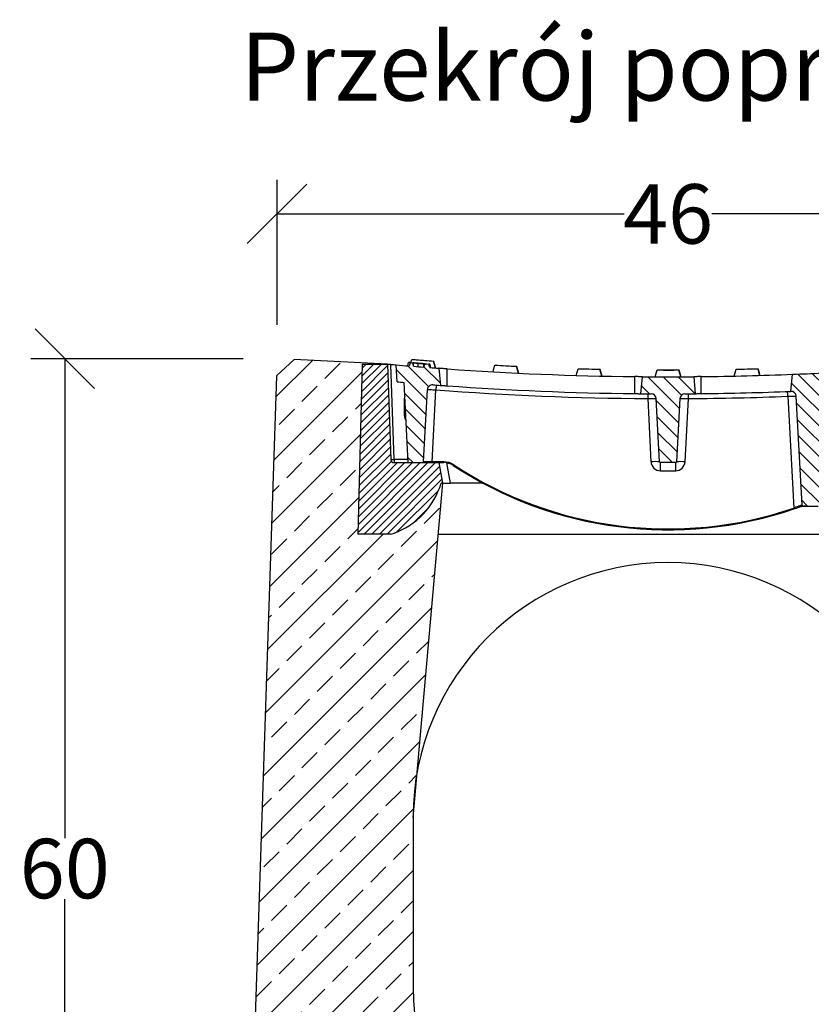
# Model space of a CAD drawing. Units: millimetres. Extents: x -3719 to -1240, y 30009 to 31693.
# Drawn here: x -2007 to -1542, y 31113 to 31693 of the extents above; entities that cross this region are included whole.
import ezdxf
from ezdxf.enums import TextEntityAlignment as Align

# ---------------------------------------------------------------- set-up
doc = ezdxf.new("R2010")
doc.units = ezdxf.units.MM
for name, color, linetype in [('Bauteil', 7, 'Continuous'), ('Bemaßung', 7, 'Continuous'), ('Text', 7, 'Continuous')]:
    doc.layers.add(name, color=color, linetype=linetype)
doc.styles.add('Schlitzrinne Textstile', font='arial.ttf')
doc.dimstyles.new('Schlitzrinne Bemaßung', dxfattribs={"dimtxt": 35, "dimasz": 35, "dimexe": 20, "dimexo": 20, "dimgap": 0.09, "dimtad": 0, "dimtih": 1, "dimtoh": 1, "dimdec": 0, "dimlfac": 0.1, "dimzin": 0, "dimdsep": 46, "dimtxsty": 'Schlitzrinne Textstile', "dimblk": 'OBLIQUE', "dimblk1": 'OBLIQUE', "dimblk2": 'OBLIQUE', "dimcen": 0.09, "dimadec": 0, "dimazin": 0, "dimtfac": 1, "dimtdec": 4, "dimtofl": 0, "dimtmove": 0, "dimatfit": 3, "dimldrblk": 'OBLIQUE', "dimfxl": 1, "dimtolj": 1, "dimtzin": 0, "dimlwd": -1, "dimlwe": -1, "dimarcsym": 0})
pattern_1 = [(135, (-8600.904, 28172.182), (-4.490128, -4.490128), [])]

# ---------------------------------------------------------------- blocks, each defined once
blk = doc.blocks.new('_Oblique')
at = {"color": 0, "linetype": 'ByBlock', "lineweight": -2}
blk.add_line((-0.5, -0.5), (0.5, 0.5), dxfattribs=at)
blk = doc.blocks.new('*D50')
at = {"layer": 'Bemaßung', "color": 0, "transparency": 16777216}
for p, q in [((-1855.78, 31513.07), (-1855.78, 31598.25)), ((-1395.78, 31513.07), (-1395.78, 31598.25)), ((-1855.78, 31578.25), (-1651.63, 31578.25)), ((-1395.78, 31578.25), (-1599.93, 31578.25))]:
    blk.add_line(p, q, dxfattribs=at)
at = {"layer": 'Defpoints', "color": 0, "transparency": 16777216}
for p in [(-1395.78, 31578.25), (-1855.78, 31493.07), (-1395.78, 31493.07)]:
    blk.add_point(p, dxfattribs=at)
at = {"layer": 'Bemaßung', "color": 0, "transparency": 16777216, "xscale": 35, "yscale": 35, "zscale": 35, "rotation": 180}
blk.add_blockref('_Oblique', (-1855.78, 31578.25), dxfattribs=at)
at = {"layer": 'Bemaßung', "color": 0, "transparency": 16777216, "xscale": 35, "yscale": 35, "zscale": 35}
blk.add_blockref('_Oblique', (-1395.78, 31578.25), dxfattribs=at)
at = {"layer": 'Bemaßung', "color": 0, "transparency": 16777216, "insert": (-1625.78, 31578.25), "char_height": 35, "attachment_point": 5, "style": 'Schlitzrinne Textstile'}
blk.add_mtext('\\A1;46', dxfattribs=at)
blk = doc.blocks.new('*D65')
at = {"layer": 'Bemaßung', "color": 0, "transparency": 16777216}
for p, q in [((-1875.78, 31493.07), (-2000.65, 31493.07)), ((-1980.65, 31493.07), (-1980.65, 31211.03)), ((-1980.65, 30893.07), (-1980.65, 31175.11)), ((-1895.78, 30893.07), (-2000.65, 30893.07))]:
    blk.add_line(p, q, dxfattribs=at)
at = {"layer": 'Defpoints', "color": 0, "transparency": 16777216}
for p in [(-1980.65, 31493.07), (-1855.78, 31493.07), (-1875.78, 30893.07)]:
    blk.add_point(p, dxfattribs=at)
at = {"layer": 'Bemaßung', "color": 0, "transparency": 16777216, "xscale": 35, "yscale": 35, "zscale": 35}
for p, rotation in [((-1980.65, 31493.07), 90), ((-1980.65, 30893.07), 270)]:
    blk.add_blockref('_Oblique', p, dxfattribs=dict(at, rotation=rotation))
at = {"layer": 'Bemaßung', "color": 0, "transparency": 16777216, "insert": (-1980.65, 31193.07), "char_height": 35, "attachment_point": 5, "style": 'Schlitzrinne Textstile'}
blk.add_mtext('\\A1;60', dxfattribs=at)

msp = doc.modelspace()

# ---------------------------------------------------------------- hatches: boundary and pattern name
at = {"layer": 'Bauteil'}
h = msp.add_hatch(dxfattribs=at)
h.set_pattern_fill('ANSI33', color=256, scale=4, style=0)
h.set_pattern_definition([(45, (-4090.67, 29092.608), (-17.96051, 17.96051), []), (45, (-4072.71, 29092.608), (-17.96051, 17.96051), [12.7, -6.35])])
h.paths.add_polyline_path([(-1875.78, 30893.07), (-1375.78, 30893.07), (-1395.38, 31483.08), (-1405.77, 31492.61), (-1405.77, 31492.58), (-1460.78, 31489.9), (-1445.78, 31489.9), (-1443.28, 31389.9), (-1452.8, 31389.9, -0.404026), (-1453.3, 31390.38), (-1453.28, 31389.9), (-1490.33, 31389.9), (-1490.33, 31389.9), (-1478.04, 31249.04, -0.043534), (-1475.78, 31223.07), (-1475.78, 31123.07, -1), (-1775.78, 31123.07), (-1775.78, 31223.07, -0.044373), (-1773.42, 31249.54), (-1758.28, 31419.9), (-1759.28, 31419.9, -0.240601), (-1787.44, 31390.19, -0.04297), (-1788.27, 31389.97, -0.042081), (-1789.1, 31389.9), (-1808.28, 31389.9), (-1805.78, 31489.9), (-1790.78, 31489.9), (-1790.78, 31489.92), (-1845.79, 31492.61), (-1856.18, 31483.08)])
at = {"layer": 'Bauteil', "linetype": 'Continuous', "lineweight": 18}
h = msp.add_hatch(dxfattribs=at)
h.set_pattern_fill('ANSI31', color=0, style=0)
h.set_pattern_definition([(45, (-8600.9038, 28172.182), (-2.245064, 2.245064), [])])
edge = h.paths.add_edge_path(flags=0)
edge.add_arc((-1802.44, 31432.61), 45, 289.48045, 343.59357, ccw=False)
edge.add_arc((-1789.1, 31394.9), 5, 270, 289.48045, ccw=False)
edge.add_line((-1789.1, 31389.9), (-1808.28, 31389.9))
edge.add_line((-1808.28, 31389.9), (-1805.78, 31489.9))
edge.add_line((-1805.78, 31489.9), (-1790.78, 31489.9))
edge.add_line((-1790.78, 31489.9), (-1788.82, 31433.83))
edge.add_arc((-1786.82, 31433.9), 2, 182, 270)
edge.add_line((-1786.82, 31431.9), (-1760.39, 31431.9))
edge.add_line((-1760.39, 31431.9), (-1758.28, 31419.9))
edge.add_line((-1758.28, 31419.9), (-1759.28, 31419.9))
h = msp.add_hatch(dxfattribs=at)
h.set_pattern_fill('ANSI31', color=0, scale=2, angle=90, style=0)
h.set_pattern_definition(pattern_1)
edge = h.paths.add_edge_path(flags=0)
edge.add_line((-1770.05, 31431.9), (-1778.59, 31431.9))
edge.add_line((-1778.59, 31431.9), (-1781.06, 31479.11))
edge.add_arc((-1625.78, 33275.33), 1802.92, 264.9309, 265.05909, ccw=False)
edge.add_line((-1785.08, 31479.46), (-1785.78, 31489.46))
edge.add_arc((-1625.78, 33301.16), 1818.75, 264.95302, 265.19608)
edge.add_spline(control_points=[(-1778.09, 31488.8), (-1777.98, 31489.12), (-1777.86, 31489.45), (-1777.74, 31489.77), (-1777.62, 31490.09), (-1777.5, 31490.42), (-1777.37, 31490.74)], knot_values=[0.000075, 0.000075, 0.000075, 0.000075, 0.00111, 0.00111, 0.00111, 0.002144, 0.002144, 0.002144, 0.002144], weights=[1, 1, 1, 1, 1, 1, 1], degree=3, periodic=0)
edge.add_spline(control_points=[(-1777.37, 31490.74), (-1776.91, 31490.7), (-1776.45, 31490.66), (-1775.99, 31490.62)], knot_values=[0.000988, 0.000988, 0.000988, 0.000988, 0.002374, 0.002374, 0.002374, 0.002374], weights=[1, 1, 1, 1], degree=3, periodic=0)
edge.add_line((-1775.99, 31490.62), (-1775.44, 31488.58))
edge.add_arc((-1625.78, 33301.16), 1818.75, 265.27983, 265.46359)
edge.add_line((-1769.63, 31488.11), (-1769.3, 31489.34))
edge.add_spline(control_points=[(-1769.3, 31489.34), (-1769.28, 31489.35), (-1769.26, 31489.36), (-1769.24, 31489.38), (-1769.01, 31489.56), (-1768.82, 31489.79), (-1768.65, 31490.03)], knot_values=[0.000338, 0.000338, 0.000338, 0.000338, 0.000407, 0.000407, 0.000407, 0.001302, 0.001302, 0.001302, 0.001302], weights=[1, 1, 1, 1, 1, 1, 1], degree=3, periodic=0)
edge.add_spline(control_points=[(-1768.65, 31490.03), (-1767.94, 31489.97), (-1767.23, 31489.92), (-1766.53, 31489.86)], knot_values=[0.00974, 0.00974, 0.00974, 0.00974, 0.011869, 0.011869, 0.011869, 0.011869], weights=[1, 1, 1, 1], degree=3, periodic=0)
edge.add_spline(control_points=[(-1766.53, 31489.86), (-1766.41, 31489.52), (-1766.3, 31489.18), (-1766.2, 31488.84), (-1766.09, 31488.5), (-1765.98, 31488.16), (-1765.87, 31487.81)], knot_values=[0.000021, 0.000021, 0.000021, 0.000021, 0.001093, 0.001093, 0.001093, 0.002172, 0.002172, 0.002172, 0.002172], weights=[1, 1, 1, 1, 1, 1, 1], degree=3, periodic=0)
edge.add_arc((-1625.78, 33301.16), 1818.75, 265.58217, 265.74886)
edge.add_line((-1760.6, 31487.41), (-1759.72, 31477.39))
edge.add_arc((-1625.78, 33275.33), 1802.92, 265.60012, 265.7394, ccw=False)
edge.add_arc((-1764.32, 31474.73), 3, 85.60012, 177)
edge.add_line((-1767.32, 31474.89), (-1769.55, 31432.37))
edge.add_arc((-1770.05, 31432.4), 0.5, 270, 357, ccw=False)
h = msp.add_hatch(dxfattribs=at)
h.set_pattern_fill('ANSI31', color=0, scale=2, angle=90, style=0)
h.set_pattern_definition(pattern_1)
edge = h.paths.add_edge_path(flags=0)
edge.add_arc((-1625.78, 33275.33), 1802.92, 270.31636, 270.50802, ccw=False)
edge.add_arc((-1615.81, 31469.44), 3, 90.31636, 177)
edge.add_line((-1618.8, 31469.59), (-1620.75, 31432.37))
edge.add_arc((-1621.25, 31432.4), 0.5, 270, 357, ccw=False)
edge.add_line((-1621.25, 31431.9), (-1630.3, 31431.9))
edge.add_arc((-1630.3, 31432.4), 0.5, 183, 270, ccw=False)
edge.add_line((-1630.8, 31432.37), (-1632.75, 31469.59))
edge.add_arc((-1635.75, 31469.44), 3, 3, 89.68364)
edge.add_arc((-1625.78, 33275.33), 1802.92, 269.49198, 269.68364, ccw=False)
edge.add_line((-1641.76, 31472.48), (-1640.89, 31482.47))
edge.add_arc((-1625.78, 33301.16), 1818.75, 269.52394, 270.47606)
edge.add_line((-1610.67, 31482.47), (-1609.79, 31472.48))
h = msp.add_hatch(dxfattribs=at)
h.set_pattern_fill('ANSI31', color=0, scale=2, angle=90, style=0)
h.set_pattern_definition(pattern_1)
edge = h.paths.add_edge_path(flags=0)
edge.add_line((-1546.97, 31406.83), (-1550.33, 31471.02))
edge.add_arc((-1553.33, 31470.86), 3, 3, 92.2993)
edge.add_arc((-1625.78, 33275.33), 1802.92, 272.29806, 272.2993, ccw=False)
edge.add_line((-1553.48, 31473.86), (-1552.61, 31483.88))
edge.add_arc((-1625.78, 33301.16), 1818.75, 272.30569, 272.85179)
edge.add_line((-1535.29, 31484.66), (-1532.25, 31467.43))
edge.add_line((-1532.25, 31467.43), (-1521.78, 31467.43))
edge.add_line((-1521.78, 31467.43), (-1521.78, 31419.9))
edge.add_line((-1521.78, 31419.9), (-1533.92, 31419.9))
edge.add_arc((-1533.92, 31417.9), 2, 90, 175)
edge.add_line((-1535.92, 31418.08), (-1536.9, 31406.81))
edge.add_arc((-1537.4, 31406.86), 0.5, 270, 355, ccw=False)
edge.add_line((-1537.4, 31406.36), (-1546.47, 31406.36))
edge.add_arc((-1546.47, 31406.86), 0.5, 183, 270, ccw=False)

# ---------------------------------------------------------------- linework, layer by layer
at = {"layer": 'Bauteil'}
for p, q in [((-1845.79, 31492.61), (-1856.18, 31483.08)), ((-1790.78, 31489.92), (-1845.79, 31492.61)), ((-1856.18, 31483.08), (-1875.78, 30893.07)), ((-1775.78, 31223.07), (-1758.28, 31419.9)), ((-1775.78, 31223.07), (-1775.78, 31123.07))]:
    msp.add_line(p, q, dxfattribs=at)
at = {"layer": 'Bauteil', "color": 0, "linetype": 'Continuous', "lineweight": 25}
for p, q in [((-1777.08, 31490.72), (-1776.55, 31492.67)), ((-1777.08, 31490.72), (-1776.55, 31492.67)), ((-1777.08, 31490.72), (-1776.55, 31492.67)), ((-1776.55, 31492.67), (-1763.74, 31491.65)), ((-1776.55, 31492.67), (-1763.74, 31491.65)), ((-1805.78, 31489.9), (-1808.28, 31389.9)), ((-1805.78, 31489.9), (-1790.78, 31489.9)), ((-1790.78, 31489.92), (-1788.82, 31433.83)), ((-1786.82, 31433.8), (-1788.77, 31489.72)), ((-1785.08, 31479.46), (-1785.78, 31489.46)), ((-1778.47, 31490.83), (-1775.99, 31490.62)), ((-1778.41, 31490.82), (-1777.37, 31490.74)), ((-1778.35, 31490.82), (-1776.13, 31490.64)), ((-1777.37, 31490.74), (-1775.99, 31490.62)), ((-1775.44, 31488.58), (-1775.99, 31490.62)), ((-1775.99, 31490.62), (-1775.79, 31490.61)), ((-1775.54, 31490.59), (-1775.98, 31490.62)), ((-1775.61, 31490.59), (-1775.4, 31490.57)), ((-1774.17, 31490.48), (-1770.07, 31490.15)), ((-1772.82, 31488.36), (-1772.7, 31490.35)), ((-1769.93, 31490.13), (-1770.38, 31490.17)), ((-1769.93, 31490.13), (-1770.32, 31490.16)), ((-1769.93, 31490.14), (-1768.85, 31490.05)), ((-1769.93, 31490.13), (-1769.93, 31490.13)), ((-1769.3, 31489.34), (-1769.63, 31488.11)), ((-1769.1, 31490.07), (-1769.52, 31490.1)), ((-1769.3, 31489.34), (-1769.1, 31490.07)), ((-1769.1, 31490.07), (-1767.57, 31489.95)), ((-1768.65, 31490.03), (-1769.1, 31490.07)), ((-1768.85, 31490.05), (-1768.85, 31490.05)), ((-1768.65, 31490.03), (-1766.53, 31489.86)), ((-1767.57, 31489.95), (-1765.78, 31489.81)), ((-1766.25, 31489.84), (-1766.19, 31489.84)), ((-1763.74, 31491.65), (-1762.65, 31487.57)), ((-1763.74, 31491.65), (-1762.65, 31487.57)), ((-1760.6, 31487.41), (-1759.72, 31477.39)), ((-1755.78, 31477.1), (-1755.78, 31487.06)), ((-1728.72, 31485.33), (-1727.67, 31489.27)), ((-1728.72, 31485.33), (-1727.67, 31489.27)), ((-1727.67, 31489.27), (-1714.83, 31488.59)), ((-1714.83, 31488.59), (-1713.74, 31484.54)), ((-1714.83, 31488.59), (-1713.74, 31484.54)), ((-1679.77, 31483.21), (-1678.71, 31487.18)), ((-1678.71, 31487.18), (-1665.85, 31486.85)), ((-1665.85, 31486.85), (-1664.77, 31482.83)), ((-1665.85, 31486.85), (-1664.77, 31482.83)), ((-1633.28, 31482.43), (-1632.21, 31486.42)), ((-1632.21, 31486.42), (-1619.35, 31486.42)), ((-1619.35, 31486.42), (-1618.28, 31482.43)), ((-1586.78, 31482.83), (-1585.7, 31486.85)), ((-1586.78, 31482.83), (-1585.7, 31486.85)), ((-1585.7, 31486.85), (-1572.85, 31487.18)), ((-1572.85, 31487.18), (-1571.79, 31483.21)), ((-1728.72, 31485.32), (-1728.72, 31485.33)), ((-1645.28, 31472.51), (-1645.28, 31482.51)), ((-1641.76, 31472.48), (-1640.89, 31482.47)), ((-1610.67, 31482.47), (-1609.79, 31472.48)), ((-1606.28, 31472.51), (-1606.28, 31482.51)), ((-1553.48, 31473.86), (-1552.61, 31483.88)), ((-1778.59, 31431.9), (-1781.06, 31479.11)), ((-1769.55, 31432.37), (-1767.32, 31474.89)), ((-1764.55, 31432.37), (-1762.33, 31474.74)), ((-1780.78, 31459.4), (-1780.78, 31469.9)), ((-1637.75, 31469.61), (-1635.8, 31432.37)), ((-1630.8, 31432.37), (-1632.75, 31469.59)), ((-1618.8, 31469.59), (-1620.75, 31432.37)), ((-1615.76, 31432.37), (-1613.81, 31469.61)), ((-1555.32, 31470.94), (-1551.87, 31405.12)), ((-1546.97, 31406.83), (-1550.33, 31471.02)), ((-1786.82, 31433.8), (-1786.82, 31431.9)), ((-1778.69, 31433.8), (-1786.82, 31433.8)), ((-1786.82, 31431.9), (-1760.39, 31431.9)), ((-1778.59, 31431.9), (-1770.05, 31431.9)), ((-1764.55, 31432.37), (-1764.55, 31431.9)), ((-1757.6, 31432.37), (-1764.55, 31432.37)), ((-1760.39, 31431.9), (-1757.6, 31431.9)), ((-1758.28, 31419.9), (-1760.39, 31431.9)), ((-1757.6, 31432.37), (-1757.6, 31431.9)), ((-1753.72, 31419.9), (-1755.81, 31431.74)), ((-1621.25, 31431.9), (-1630.3, 31431.9)), ((-1630.3, 31427.16), (-1630.3, 31431.9)), ((-1621.25, 31427.16), (-1621.25, 31431.9)), ((-1630.3, 31427.16), (-1621.25, 31427.16)), ((-1758.28, 31419.9), (-1759.28, 31419.9)), ((-1758.28, 31419.9), (-1753.72, 31419.9)), ((-1734.76, 31419.9), (-1753.72, 31419.9)), ((-1548.28, 31406.46), (-1549.01, 31406.21)), ((-1548.55, 31405.78), (-1547.79, 31406.02)), ((-1546.47, 31406.36), (-1537.4, 31406.36)), ((-1789.1, 31389.9), (-1808.28, 31389.9)), ((-1788.26, 31389.9), (-1788.26, 31389.97)), ((-1760.94, 31389.9), (-1453.28, 31389.9))]:
    msp.add_line(p, q, dxfattribs=at)
at = {"layer": 'Bauteil', "color": 0, "linetype": 'Continuous', "lineweight": 25, "flags": 128}
for points in [[(-1778.93, 31488.87), (-1778.67, 31489.85), (-1778.41, 31490.82)], [(-1775.53, 31488.92), (-1775.54, 31489.59), (-1775.54, 31490.59)], [(-1769.51, 31488.56), (-1769.51, 31489.1), (-1769.52, 31490.1)], [(-1765.31, 31487.77), (-1765.58, 31488.79), (-1765.85, 31489.81)], [(-1762.65, 31487.57), (-1763.2, 31489.61), (-1763.74, 31491.65)], [(-1728.72, 31485.32), (-1728.19, 31487.3), (-1727.67, 31489.27)], [(-1713.74, 31484.54), (-1714.29, 31486.56), (-1714.83, 31488.59)], [(-1679.77, 31483.21), (-1679.24, 31485.2), (-1678.71, 31487.18)], [(-1664.77, 31482.83), (-1665.31, 31484.84), (-1665.85, 31486.85)], [(-1633.28, 31482.42), (-1632.74, 31484.42), (-1632.21, 31486.42)], [(-1618.28, 31482.42), (-1618.81, 31484.42), (-1619.35, 31486.42)], [(-1586.78, 31482.83), (-1586.24, 31484.84), (-1585.7, 31486.85)], [(-1571.79, 31483.21), (-1572.32, 31485.2), (-1572.85, 31487.18)], [(-1553.45, 31473.86), (-1553.45, 31473.86), (-1553.46, 31473.86), (-1553.46, 31473.86), (-1553.46, 31473.86), (-1553.47, 31473.86), (-1553.47, 31473.86), (-1553.48, 31473.86), (-1553.48, 31473.86)], [(-1549.01, 31406.21), (-1548.98, 31406.11), (-1548.93, 31406.02), (-1548.88, 31405.93), (-1548.81, 31405.86), (-1548.75, 31405.81), (-1548.68, 31405.78), (-1548.61, 31405.77), (-1548.55, 31405.78)]]:
    msp.add_lwpolyline(points, dxfattribs=at)
at = {"layer": 'Bauteil', "color": 0, "linetype": 'Continuous', "lineweight": 25}
for centre, radius, start, end in [((-1625.78, 33301.15), 1818.75, 264.85826, 264.95304), ((-1625.78, 33301.16), 1818.75, 264.95302, 265.19608), ((-1625.78, 33301.16), 1818.75, 265.27983, 265.46359), ((-1769.94, 31490.13), 0.00974, 355.44961, 357.60435), ((-1625.78, 33301.16), 1818.75, 265.58217, 265.74886), ((-1625.78, 33301.16), 1818.75, 265.90114, 269.38568), ((-1625.78, 33301.16), 1818.75, 269.52394, 270.47606), ((-1625.78, 33301.16), 1818.75, 270.61432, 272.30569), ((-1625.78, 33301.16), 1818.75, 272.30569, 272.85179), ((-1625.78, 33275.33), 1802.92, 264.9309, 265.05909), ((-1764.32, 31474.73), 3, 85.60012, 177), ((-1625.78, 33275.33), 1802.92, 265.60012, 265.7394), ((-1586.73, 31462.11), 176.06, 174.96151, 175.88688), ((-1625.78, 33275.48), 1805.92, 265.66342, 269.62025), ((-1625.78, 33275.33), 1802.92, 265.86508, 269.38029), ((-1775.78, 31469.9), 5, 166.46119, 180), ((-1625.78, 33275.33), 1802.92, 269.49198, 269.68364), ((370.3, 31456.98), 2008.08, 179.55872, 179.63984), ((-1635.75, 31469.44), 3, 3, 89.68364), ((-1615.81, 31469.44), 3, 90.31636, 177), ((-1625.78, 33275.33), 1802.92, 270.31636, 270.50802), ((-3621.85, 31456.98), 2008.08, 0.36016, 0.44128), ((-1625.78, 33275.48), 1805.92, 270.37975, 272.23601), ((-1625.78, 33275.33), 1802.92, 270.61971, 272.29806), ((-1896.23, 31458.32), 341.14, 2.12071, 2.59822), ((-1553.33, 31470.86), 3, 3, 92.2993), ((-1775.78, 31459.4), 5, 180, 214.9271), ((-1786.82, 31433.9), 2, 182, 270), ((-1787.65, 31443.39), 9.63, 263.04111, 274.9598), ((-1770.05, 31432.4), 0.5, 270, 357), ((-1757.6, 31421.87), 10.5, 56.64593, 90), ((-1757.6, 31421.9), 10, 56.64593, 90), ((-1755.31, 31432.8), 4.1, 321.57694, 328.26786), ((-1625.78, 31622.17), 229.76, 236.64593, 288.80675), ((-1625.78, 31622.15), 229.26, 236.64593, 288.80675), ((-1633.3, 31408.45), 24.06, 84.04331, 95.95669), ((-1630.3, 31432.66), 5.5, 183, 270), ((-1630.3, 31432.4), 0.5, 183, 270), ((-1621.25, 31432.4), 0.5, 270, 357), ((-1621.25, 31432.66), 5.5, 270, 357), ((-1618.26, 31408.45), 24.06, 84.04331, 95.95669), ((-1802.44, 31432.61), 45, 289.48045, 343.59357), ((-1545.29, 31407.24), 6.92, 197.85468, 201.79276), ((-1547.81, 31406.48), 0.466, 182.40884, 273.56571), ((-1545.19, 31396.36), 10, 90, 105.03774), ((-1546.48, 31406.86), 0.499, 183.12703, 269.93448), ((-1546.47, 31406.86), 0.5, 183, 270), ((-1789.1, 31394.9), 5, 270, 289.48045)]:
    msp.add_arc(centre, radius, start, end, dxfattribs=at)
at = {"layer": 'Bauteil'}
for centre, start, end in [((-1625.78, 31223.07), 0, 180), ((-1625.78, 31123.07), 180, 0)]:
    msp.add_arc(centre, 150, start, end, dxfattribs=at)
at = {"layer": 'Bauteil', "color": 0, "linetype": 'Continuous', "lineweight": 25, "extrusion": (0, 0, -1)}
for centre, major_axis, start_param, end_param in [((-1764.54, 31432.4), (-5.01, -0.03), 4.715428, 6.283486), ((-1551.97, 31406.86), (-5.01, 0.03), 3.141292, 3.211513)]:
    msp.add_ellipse(centre, major_axis=major_axis, ratio=0.005209, start_param=start_param, end_param=end_param, dxfattribs=at)
at = {"layer": 'Bauteil', "color": 0, "linetype": 'Continuous', "lineweight": 25}
for points, knots in [([(-1776.55, 31492.67), (-1775.23, 31492.56), (-1772.59, 31492.34), (-1768.32, 31492), (-1765.37, 31491.78), (-1763.74, 31491.65)], [0, 0, 0, 0, 0.309536, 0.619072, 1, 1, 1, 1]), ([(-1776.55, 31492.67), (-1776.55, 31492.67), (-1776.55, 31492.67), (-1776.55, 31492.67), (-1776.55, 31492.67)], [0, 0, 0, 0, 0.3887795, 1, 1, 1, 1]), ([(-1790.78, 31489.9), (-1790.76, 31489.9), (-1790.71, 31489.89), (-1790.37, 31489.86), (-1789.87, 31489.82), (-1789.31, 31489.77), (-1788.93, 31489.73), (-1788.77, 31489.72)], [0, 0, 0, 0, 0.2126478, 0.4253083, 0.6378307, 0.8513431, 1, 1, 1, 1]), ([(-1777.3, 31490.73), (-1777.39, 31490.74), (-1777.76, 31490.77), (-1778.18, 31490.81), (-1778.38, 31490.82), (-1778.4, 31490.82), (-1778.41, 31490.82)], [0, 0, 0, 0, 0.119624, 0.492227, 0.862677, 1, 1, 1, 1]), ([(-1777.37, 31490.74), (-1777.5, 31490.42), (-1777.74, 31489.77), (-1777.98, 31489.12), (-1778.09, 31488.8)], [0, 0, 0, 0, 0.499812, 1, 1, 1, 1]), ([(-1775.99, 31490.62), (-1775.38, 31490.57), (-1773.36, 31490.41), (-1771.35, 31490.24), (-1769.93, 31490.13)], [0, 0, 0, 0, 0.300481, 1, 1, 1, 1]), ([(-1772.7, 31490.35), (-1772.87, 31490.37), (-1773.26, 31490.4), (-1773.84, 31490.45), (-1774.73, 31490.52), (-1775.26, 31490.56), (-1775.54, 31490.59)], [0, 0, 0, 0, 0.265167, 0.602801, 0.797443, 1, 1, 1, 1]), ([(-1769.52, 31490.1), (-1769.95, 31490.13), (-1770.69, 31490.19), (-1771.59, 31490.26), (-1772.31, 31490.32), (-1772.54, 31490.34), (-1772.7, 31490.35)], [0, 0, 0, 0, 0.2606396, 0.4468002, 0.6332965, 1, 1, 1, 1]), ([(-1768.65, 31490.03), (-1768.83, 31489.79), (-1769.02, 31489.54), (-1769.28, 31489.35), (-1769.3, 31489.34)], [0, 0, 0, 0, 0.926952, 1, 1, 1, 1]), ([(-1765.87, 31487.81), (-1765.98, 31488.16), (-1766.19, 31488.84), (-1766.42, 31489.52), (-1766.53, 31489.86)], [0, 0, 0, 0, 0.501901, 1, 1, 1, 1]), ([(-1765.85, 31489.81), (-1765.88, 31489.81), (-1765.92, 31489.82), (-1766.37, 31489.85), (-1766.52, 31489.86)], [0, 0, 0, 0, 0.676986, 1, 1, 1, 1]), ([(-1763.74, 31491.65), (-1763.74, 31491.65), (-1763.74, 31491.65), (-1763.74, 31491.65), (-1763.74, 31491.65)], [0, 0, 0, 0, 0.777553, 1, 1, 1, 1]), ([(-1755.78, 31487.06), (-1756.32, 31487.1), (-1757.4, 31487.18), (-1758.84, 31487.28), (-1759.93, 31487.36), (-1760.51, 31487.41), (-1760.57, 31487.41), (-1760.6, 31487.41)], [0, 0, 0, 0, 0.214579, 0.429193, 0.643541, 0.857326, 1, 1, 1, 1]), ([(-1727.67, 31489.27), (-1725.53, 31489.15), (-1721.25, 31488.91), (-1716.97, 31488.7), (-1714.83, 31488.59)], [0, 0, 0, 0, 0.499998, 1, 1, 1, 1]), ([(-1727.67, 31489.27), (-1727.67, 31489.27), (-1727.67, 31489.27), (-1727.67, 31489.27), (-1727.67, 31489.27)], [0, 0, 0, 0, 0.38877, 1, 1, 1, 1]), ([(-1714.83, 31488.59), (-1714.83, 31488.59), (-1714.83, 31488.59), (-1714.83, 31488.59), (-1714.83, 31488.59)], [0, 0, 0, 0, 0.777538, 1, 1, 1, 1]), ([(-1678.71, 31487.18), (-1676.56, 31487.12), (-1672.28, 31487), (-1668, 31486.9), (-1665.85, 31486.85)], [0, 0, 0, 0, 0.499998, 1, 1, 1, 1]), ([(-1678.71, 31487.18), (-1678.71, 31487.18), (-1678.71, 31487.18), (-1678.71, 31487.18), (-1678.71, 31487.18)], [0, 0, 0, 0, 0.388765, 1, 1, 1, 1]), ([(-1665.85, 31486.85), (-1665.85, 31486.85), (-1665.85, 31486.85), (-1665.85, 31486.85), (-1665.85, 31486.85)], [0, 0, 0, 0, 0.777528, 1, 1, 1, 1]), ([(-1632.21, 31486.42), (-1630.53, 31486.42), (-1627.54, 31486.41), (-1623.26, 31486.41), (-1620.65, 31486.42), (-1619.35, 31486.42)], [0, 0, 0, 0, 0.3919, 0.695949, 1, 1, 1, 1]), ([(-1632.21, 31486.42), (-1632.21, 31486.42), (-1632.21, 31486.42), (-1632.21, 31486.42), (-1632.21, 31486.42)], [0, 0, 0, 0, 0.388763, 1, 1, 1, 1]), ([(-1619.35, 31486.42), (-1619.35, 31486.42), (-1619.35, 31486.42), (-1619.35, 31486.42), (-1619.35, 31486.42)], [0, 0, 0, 0, 0.777526, 1, 1, 1, 1]), ([(-1585.7, 31486.85), (-1583.56, 31486.9), (-1579.28, 31487), (-1574.99, 31487.12), (-1572.85, 31487.18)], [0, 0, 0, 0, 0.4999976, 1, 1, 1, 1]), ([(-1585.7, 31486.85), (-1585.7, 31486.85), (-1585.7, 31486.85), (-1585.7, 31486.85), (-1585.7, 31486.85)], [0, 0, 0, 0, 0.388764, 1, 1, 1, 1]), ([(-1572.85, 31487.18), (-1572.85, 31487.18), (-1572.85, 31487.18), (-1572.85, 31487.18), (-1572.85, 31487.18)], [0, 0, 0, 0, 0.77753, 1, 1, 1, 1]), ([(-1640.89, 31482.47), (-1640.94, 31482.47), (-1641.03, 31482.47), (-1641.79, 31482.48), (-1642.91, 31482.49), (-1644.14, 31482.5), (-1644.95, 31482.51), (-1645.28, 31482.51)], [0, 0, 0, 0, 0.214753, 0.429533, 0.644328, 0.859152, 1, 1, 1, 1]), ([(-1606.28, 31482.51), (-1606.77, 31482.51), (-1607.76, 31482.5), (-1609.07, 31482.49), (-1610.07, 31482.48), (-1610.59, 31482.47), (-1610.65, 31482.47), (-1610.67, 31482.47)], [0, 0, 0, 0, 0.214836, 0.429701, 0.644547, 0.859362, 1, 1, 1, 1]), ([(-1767.32, 31474.89), (-1767.26, 31474.9), (-1767.15, 31474.93), (-1766.28, 31474.92), (-1765.01, 31474.88), (-1763.61, 31474.81), (-1762.69, 31474.76), (-1762.33, 31474.74)], [0, 0, 0, 0, 0.215409, 0.430796, 0.646277, 0.861687, 1, 1, 1, 1]), ([(-1759.72, 31477.39), (-1759.68, 31477.39), (-1759.59, 31477.38), (-1758.92, 31477.33), (-1757.93, 31477.26), (-1756.82, 31477.18), (-1756.08, 31477.12), (-1755.78, 31477.1)], [0, 0, 0, 0, 0.213023, 0.426068, 0.639418, 0.853348, 1, 1, 1, 1]), ([(-1645.28, 31472.51), (-1644.88, 31472.51), (-1644.09, 31472.5), (-1643.04, 31472.49), (-1642.24, 31472.48), (-1641.82, 31472.48), (-1641.78, 31472.48), (-1641.76, 31472.48)], [0, 0, 0, 0, 0.214825, 0.4296864, 0.644531, 0.8593481, 1, 1, 1, 1]), ([(-1637.75, 31469.61), (-1637.19, 31469.62), (-1636.06, 31469.65), (-1634.57, 31469.67), (-1633.44, 31469.66), (-1632.84, 31469.63), (-1632.78, 31469.6), (-1632.75, 31469.59)], [0, 0, 0, 0, 0.2147712, 0.4297182, 0.6443266, 0.8586592, 1, 1, 1, 1]), ([(-1618.8, 31469.59), (-1618.75, 31469.61), (-1618.63, 31469.64), (-1617.77, 31469.66), (-1616.51, 31469.66), (-1615.1, 31469.64), (-1614.18, 31469.62), (-1613.81, 31469.61)], [0, 0, 0, 0, 0.214667, 0.429478, 0.643979, 0.858286, 1, 1, 1, 1]), ([(-1609.79, 31472.48), (-1609.75, 31472.48), (-1609.68, 31472.48), (-1609.07, 31472.49), (-1608.18, 31472.5), (-1607.19, 31472.51), (-1606.54, 31472.51), (-1606.28, 31472.51)], [0, 0, 0, 0, 0.214751, 0.429538, 0.644337, 0.859162, 1, 1, 1, 1]), ([(-1555.32, 31470.94), (-1554.76, 31470.97), (-1553.64, 31471.02), (-1552.14, 31471.06), (-1551.01, 31471.07), (-1550.42, 31471.06), (-1550.35, 31471.03), (-1550.33, 31471.02)], [0, 0, 0, 0, 0.214745, 0.429472, 0.644181, 0.859041, 1, 1, 1, 1]), ([(-1549.01, 31406.21), (-1549.51, 31406.02), (-1550.4, 31405.67), (-1551.42, 31405.29), (-1551.87, 31405.12)], [0, 0, 0, 0, 0.563125, 1, 1, 1, 1]), ([(-1551.71, 31404.68), (-1551.21, 31404.85), (-1550.08, 31405.23), (-1549.1, 31405.58), (-1548.55, 31405.78)], [0, 0, 0, 0, 0.4369237, 1, 1, 1, 1]), ([(-1546.98, 31406.83), (-1546.98, 31406.83), (-1547.02, 31406.83), (-1547.28, 31406.76), (-1547.95, 31406.56), (-1548.28, 31406.46)], [0, 0, 0, 0, 0.007854, 0.503721, 1, 1, 1, 1]), ([(-1547.79, 31406.02), (-1547.42, 31406.11), (-1546.72, 31406.31), (-1546.56, 31406.34), (-1546.48, 31406.36)], [0, 0, 0, 0, 0.512639, 1, 1, 1, 1])]:
    msp.add_open_spline(points, degree=3, knots=knots, dxfattribs=at)

# ---------------------------------------------------------------- texts
at = {"layer": 'Text', "style": 'Schlitzrinne Textstile'}
msp.add_text('Przekrój poprzeczny', height=40, dxfattribs=at).set_placement((-1618.87, 31659.76), align=Align.MIDDLE)

# ---------------------------------------------------------------- dimensions: what is measured, and where the dimension line sits
at = {"layer": 'Bemaßung'}
dim = msp.add_linear_dim(base=(-1395.78, 31578.25), p1=(-1855.78, 31493.07), p2=(-1395.78, 31493.07), dimstyle='Schlitzrinne Bemaßung', override={"dimlfac": 0.1}, dxfattribs=at)
dim.commit()
dim.dimension.update_dxf_attribs({"geometry": '*D50', "text_midpoint": (-1625.78, 31578.25)})
dim = msp.add_linear_dim(base=(-1980.65, 31493.07), p1=(-1875.78, 30893.07), p2=(-1855.78, 31493.07), angle=90, dimstyle='Schlitzrinne Bemaßung', override={"dimlfac": 0.1}, dxfattribs=at)
dim.commit()
dim.dimension.update_dxf_attribs({"geometry": '*D65', "text_midpoint": (-1980.65, 31193.07)})

doc.saveas('drawing.dxf')
